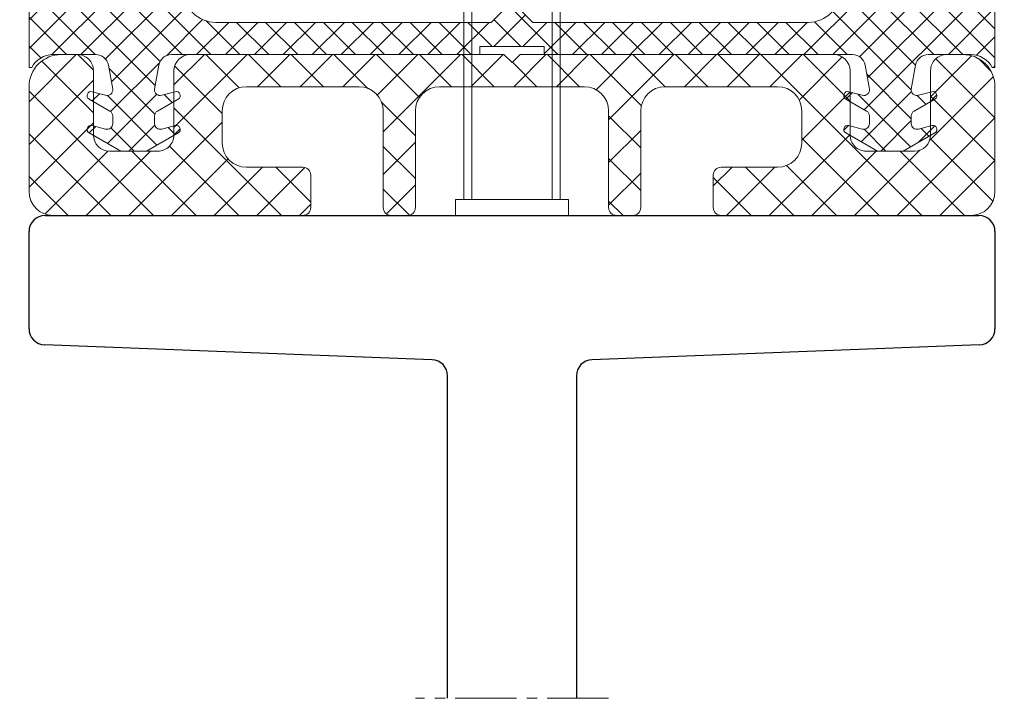
# Model space of a CAD drawing. Units: millimetres. Extents: x 518 to 4952, y -1649 to 714.
# Drawn here: x 865 to 926, y -1396 to -1354 of the extents above; entities that cross this region are included whole.
import ezdxf

# ---------------------------------------------------------------- set-up
doc = ezdxf.new("R2010")
doc.units = ezdxf.units.MM
doc.linetypes.add('MITTE2', pattern=[28.575000000000003, 19.05, -3.175, 3.175, -3.175])
for name, color, linetype, lineweight in [('SX-0-Schnittlinie', 7, 'MITTE2', 13), ('SX-Dichtung-Innen_Kontur', 7, 'Continuous', 18), ('SX-Dichtung-Innen_Schraffur', 150, 'Continuous', 5), ('SX-Gewindebolzen_Kontur', 1, 'Continuous', 9), ('SX-Profil_Kontur', 7, 'Continuous', 25), ('SX-Zwischenleiste_Kontur', 2, 'Continuous', 18), ('SX-Zwischenleiste_Schraffur', 2, 'Continuous', 5)]:
    doc.layers.add(name, color=color, linetype=linetype, lineweight=lineweight)

# ---------------------------------------------------------------- blocks, each defined once
blk = doc.blocks.new('ZL 6053')
at = {"layer": 'SX-Zwischenleiste_Schraffur', "linetype": 'Continuous'}
h = blk.add_hatch(dxfattribs=at)
h.set_pattern_fill('ANSI37', color=256, scale=15, style=0)
h.set_pattern_definition([(45, (-404.1906540587678, -136.6581154390919), (-1.325825214724776, 1.325825214724777), []), (135, (-404.1906540587678, -136.6581154390919), (-1.325825214724777, -1.325825214724776), [])])
edge = h.paths.add_edge_path()
edge.add_line((6.499998000000062, -8), (7.499998000000062, -8))
edge.add_arc((7.499998000000062, -7.5), 0.5, 270, 360)
edge.add_line((7.999998000000062, -7.5), (7.999998000000062, -1.5))
edge.add_arc((9.499998000000062, -1.5), 1.5, 90, 180, ccw=False)
edge.add_line((9.499998000000062, 0), (16.49999800000006, 0))
edge.add_arc((16.49999800000006, -1.5), 1.5, 0, 90, ccw=False)
edge.add_line((17.99999800000006, -1.5), (17.99999800000006, -3.5))
edge.add_arc((16.49999800000006, -3.5), 1.5, -90, 0, ccw=False)
edge.add_line((16.49999800000006, -5), (12.99999400000007, -5))
edge.add_arc((12.99999400000007, -5.5), 0.5, 90, 180)
edge.add_line((12.49999400000007, -5.5), (12.49999400000007, -7.5))
edge.add_arc((12.99999400000007, -7.5), 0.5, 180, 270)
edge.add_line((12.99999400000007, -8), (28.49999500000007, -8))
edge.add_arc((28.49999500000007, -6.5), 1.5, 270, 360)
edge.add_line((29.99999500000007, -6.5), (29.99999500000007, 8.254670831320254e-07))
edge.add_arc((27.99999500000013, 1.000000081519126e-06), 1.999999999999951, 359.9999949999979, 450.0000220000032)
edge.add_line((27.99999423205514, 2.000000999999884), (26.99999716937066, 1.999999999999289))
edge.add_arc((26.99999600000002, 1.000000000000006), 0.9999999999999671, 89.99993299999757, 180.0000110000011)
edge.add_line((25.99999600000007, 0.9999998080137686), (25.99999600000007, -3.000000999999997))
edge.add_arc((24.99999600000007, -3.000000999999991), 0.9999999999999929, 270.0000100000006, 359.9999999999996, ccw=False)
edge.add_line((24.99999617453301, -4.000000999999969), (21.99999617453301, -4))
edge.add_arc((21.99999600000007, -3.000000000000001), 1.000000000000014, 180.0000089999995, 270.000010000001, ccw=False)
edge.add_line((20.99999600000007, -3.000000157079626), (20.99999600000007, 0.9999998080137686))
edge.add_arc((19.98442275211563, 0.9844267551053941), 1.01569264140065, 0.8785188873479488, 89.1214701126523)
edge.add_line((19.99999600000007, 2), (0.4999990000000594, 2))
edge.add_line((0.4999990000000594, 2), (0, 1.5))
edge.add_line((0, 1.5), (-0.4999990000000025, 2))
edge.add_line((-0.4999990000000025, 2), (-19.99999600000001, 2))
edge.add_arc((-19.98442275211557, 0.984426755105393), 1.015692641400651, 90.8785298873477, 179.121481112652)
edge.add_line((-20.99999600000001, 0.9999998080137686), (-20.99999600000001, -3.000000157079626))
edge.add_arc((-21.99999600000001, -3.000000000000001), 1.000000000000012, 269.999989999999, 359.9999910000005, ccw=False)
edge.add_line((-21.99999617453295, -4), (-24.99999617453295, -4.000000999999969))
edge.add_arc((-24.99999600000002, -3.000000999999991), 0.9999999999999934, 180.0000000000004, 269.9999899999994, ccw=False)
edge.add_line((-25.99999600000001, -3.000000999999997), (-25.99999600000001, 0.9999998080137686))
edge.add_arc((-26.99999599999996, 1.000000000000006), 0.9999999999999687, 359.9999889999988, 450.0000670000024)
edge.add_line((-26.9999971693706, 1.999999999999289), (-27.99999423205509, 2.000000999999884))
edge.add_arc((-27.99999500000001, 1.000000024786729e-06), 2.000000000000006, 89.99997799999844, 180.0000050000005)
edge.add_line((-29.99999500000001, 8.254670831320254e-07), (-29.99999500000001, -6.5))
edge.add_arc((-28.49999500000001, -6.5), 1.5, 180, 270)
edge.add_line((-28.49999500000001, -8), (-12.99999400000002, -8))
edge.add_arc((-12.99999400000002, -7.5), 0.5, 270, 360)
edge.add_line((-12.49999400000002, -7.5), (-12.49999400000002, -5.5))
edge.add_arc((-12.99999400000002, -5.5), 0.5, 0, 90)
edge.add_line((-12.99999400000002, -5), (-16.49999800000001, -5))
edge.add_arc((-16.49999800000001, -3.5), 1.5, 180, 270, ccw=False)
edge.add_line((-17.99999800000001, -3.5), (-17.99999800000001, -1.5))
edge.add_arc((-16.49999800000001, -1.5), 1.5, 90, 180, ccw=False)
edge.add_line((-16.49999800000001, 0), (-9.499998000000005, 0))
edge.add_arc((-9.499998000000005, -1.5), 1.5, 0, 90, ccw=False)
edge.add_line((-7.999998000000005, -1.5), (-7.999998000000005, -7.5))
edge.add_arc((-7.499998000000005, -7.5), 0.5, 180, 270)
edge.add_line((-7.499998000000005, -8), (-6.499998000000005, -8))
edge.add_arc((-6.499998000000005, -7.5), 0.5, 270, 360)
edge.add_line((-5.999998000000005, -7.5), (-5.999998000000005, -1.5))
edge.add_arc((-4.499998000000005, -1.5), 1.5, 90, 180, ccw=False)
edge.add_line((-4.499998000000005, 0), (4.499998000000062, 0))
edge.add_arc((4.499998000000062, -1.5), 1.5, 0, 90, ccw=False)
edge.add_line((5.999998000000062, -1.5), (5.999998000000062, -7.5))
edge.add_arc((6.499998000000062, -7.5), 0.5, 180, 270)
at = {"layer": 'SX-Zwischenleiste_Kontur'}
blk.add_lwpolyline([(6.499998000000062, -8), (7.499998000000062, -8, 0.414213562373095), (7.999998000000062, -7.5), (7.999998000000062, -1.5, -0.414213562373095), (9.499998000000062, 0), (16.49999800000006, 0, -0.414213562373095), (17.99999800000006, -1.5), (17.99999800000006, -3.5, -0.414213562373095), (16.49999800000006, -5), (12.99999400000007, -5, 0.414213562373095), (12.49999400000007, -5.5), (12.49999400000007, -7.5, 0.414213562373095), (12.99999400000007, -8), (28.49999500000007, -8, 0.414213562373095), (29.99999500000007, -6.5), (29.99999500000007, 8.254670831320254e-07, 0.4142137003958066), (27.99999423205514, 2.000000999999884), (26.99999716937066, 1.999999999999289, 0.4142139611053498), (25.99999600000007, 0.9999998080137686), (25.99999600000007, -3.000000999999997, -0.4142135112535806), (24.99999617453301, -4.000000999999969), (21.99999617453301, -4, -0.4142135674850531), (20.99999600000007, -3.000000157079626), (20.99999600000007, 0.9999998080137686, 0.405259872983261), (19.99999600000007, 2), (0.4999990000000594, 2), (0, 1.5), (-0.4999990000000025, 2), (-19.99999600000001, 2, 0.4052598729832603), (-20.99999600000001, 0.9999998080137686), (-20.99999600000001, -3.000000157079626, -0.4142135674850532), (-21.99999617453295, -4), (-24.99999617453295, -4.000000999999969, -0.4142135112535806), (-25.99999600000001, -3.000000999999997), (-25.99999600000001, 0.9999998080137686, 0.4142139611053497), (-26.9999971693706, 1.999999999999289), (-27.99999423205509, 2.000000999999884, 0.41421370039579), (-29.99999500000001, 8.254670831320254e-07), (-29.99999500000001, -6.5, 0.414213562373095), (-28.49999500000001, -8), (-12.99999400000002, -8, 0.414213562373095), (-12.49999400000002, -7.5), (-12.49999400000002, -5.5, 0.414213562373095), (-12.99999400000002, -5), (-16.49999800000001, -5, -0.414213562373095), (-17.99999800000001, -3.5), (-17.99999800000001, -1.5, -0.414213562373095), (-16.49999800000001, 0), (-9.499998000000005, 0, -0.414213562373095), (-7.999998000000005, -1.5), (-7.999998000000005, -7.5, 0.414213562373095), (-7.499998000000005, -8), (-6.499998000000005, -8, 0.414213562373095), (-5.999998000000005, -7.5), (-5.999998000000005, -1.5, -0.414213562373095), (-4.499998000000005, 0), (4.499998000000062, 0, -0.414213562373095), (5.999998000000062, -1.5), (5.999998000000062, -7.5, 0.414213562373095)], format="xyb", close=True, dxfattribs=at)
blk = doc.blocks.new('GD 6033')
at = {"layer": 'SX-Dichtung-Innen_Schraffur'}
h = blk.add_hatch(dxfattribs=at)
h.set_pattern_fill('ANSI37', color=256, scale=0.4, style=0)
h.set_pattern_definition([(45, (0, 0), (-0.8980256121069152, 0.8980256121069154), []), (135, (0, 0), (-0.8980256121069154, -0.8980256121069152), [])])
edge = h.paths.add_edge_path()
edge.add_line((25.85633077585544, -0.4999980002644406), (25.85635134977383, -0.4999979999999766))
edge.add_line((25.85635134977383, -0.4999979999999766), (28.49999758112108, -0.5000000000000568))
edge.add_arc((28.49915367465638, -2.001401171528528), 1.501401408699614, 27.850426596833188, 89.96779523384168, ccw=False)
edge.add_line((29.8266480000002, -1.2999989999999), (29.99999800000023, -1.299998999999985))
edge.add_line((29.99999800000023, -1.299998999999985), (29.99999800000023, 6.500002999999992))
edge.add_line((29.99999800000023, 6.500002999999992), (30.55492538025283, 9.647151169461608))
edge.add_arc((30.25948305829337, 9.69924564513056), 0.3000000000000297, 349.9999956619564, 499.9901604952713)
edge.add_line((30.02970284485946, 9.892121391439616), (28.5920352184994, 8.179373259725537))
edge.add_arc((28.36225500000006, 8.372248999999954), 0.3000000000000168, 196.0000560000006, 319.99016200001097, ccw=False)
edge.add_line((28.07387657203981, 8.289557511398243), (27.78909848713283, 9.282694282242431))
edge.add_arc((27.50071999999949, 9.200002999999981), 0.3000000000003607, 16.00001499998748, 164.0001009999779)
edge.add_line((27.21234134545148, 9.28269369839657), (26.78522571108897, 7.793161171758044))
edge.add_arc((26.40072100000043, 7.903415999999993), 0.3999999999999281, 196.0000710000016, 344.0000169999987, ccw=False)
edge.add_line((26.01621645825162, 7.793160581201334), (25.58910056362492, 9.282694015485191))
edge.add_arc((25.30072200000041, 9.200002999999924), 0.3000000000002093, 15.99996199999951, 164.0000480000056)
edge.add_line((25.01234342194357, 9.282693965153612), (24.58522569761863, 7.793160124781934))
edge.add_arc((24.2007210000001, 7.903415000000052), 0.4000000000000946, 195.9999789999946, 344.000009999997, ccw=False)
edge.add_line((23.81621628121411, 7.793160198601583), (23.38909956362522, 9.282694015485191))
edge.add_arc((23.10072100000019, 9.200002999999924), 0.3000000000007011, 15.99996199997258, 164.0000479999848)
edge.add_line((22.81234242194296, 9.28269396515384), (22.38522669377062, 7.793160111360208))
edge.add_arc((22.00072200000108, 7.903414999999995), 0.3999999999997272, 195.9999809999826, 344.00000799999333, ccw=False)
edge.add_line((21.61621728506407, 7.793160185179971), (20.98837937874077, 9.982685535294365))
edge.add_arc((20.70000092452977, 9.899994138237389), 0.3000000000005998, 16.00003781162098, 180.000010810534)
edge.add_line((20.40000092452919, 9.899994081633565), (20.40000200000031, 4.700002000000012))
edge.add_arc((20.59278106196757, 4.693166642062749), 0.1929002043832674, 177.9693170021916, 268.8880949972933)
edge.add_arc((20.57860581899956, 4.745877345775483), 0.2457960600393709, 272.4324553555475, 315.3787518503546)
edge.add_line((20.75355500000023, 4.573226000000062), (21.03388460940732, 4.853555390593215))
edge.add_arc((21.38743800000066, 4.500001999999967), 0.5000000000000241, 90, 135.0000000000069, ccw=False)
edge.add_line((21.38743800000066, 5.000001999999995), (22.18934000000036, 5.000001999999995))
edge.add_arc((22.18934000000036, 4.500001999999967), 0.5000000000000284, 44.99999999999312, 90, ccw=False)
edge.add_line((22.54289339059369, 4.853555390593215), (22.82322330470333, 4.573225304703385))
edge.add_arc((23, 4.750001999999995), 0.250000000000002, 224.9999999999908, 270)
edge.add_arc((23, 4.750001999999995), 0.25, 270, 315.0000000000092)
edge.add_line((23.17677669529667, 4.573225304703385), (23.45710860940699, 4.853555390593215))
edge.add_arc((23.81066200000032, 4.500001999999967), 0.5000000000000241, 90, 135.0000000000069, ccw=False)
edge.add_line((23.81066200000032, 5.000001999999995), (24.38934100000006, 5.000001999999995))
edge.add_arc((24.38934100000006, 4.500001999999967), 0.5000000000000284, 44.99999999999312, 90, ccw=False)
edge.add_line((24.74289439059339, 4.853555390593215), (25.02322330470361, 4.573225304703385))
edge.add_arc((25.19921830241532, 4.748114815088172), 0.2481140464830155, 224.8194860499532, 270.1805139499477)
edge.add_arc((25.2008022955215, 4.74806656260634), 0.2480658600034497, 269.8146934550906, 315.1853922339727)
edge.add_line((25.37677800000029, 4.573226000000176), (25.65710760940692, 4.853555390593215))
edge.add_arc((26.01066100000025, 4.500001999999967), 0.5000000000000241, 90, 135.0000000000069, ccw=False)
edge.add_line((26.01066100000025, 5.000001999999995), (26.58934100000033, 5.000001999999995))
edge.add_arc((26.58934100000033, 4.500001999999967), 0.5000000000000284, 44.99999999999312, 90, ccw=False)
edge.add_line((26.94289439059366, 4.853555390593215), (27.22322430470331, 4.573225304703385))
edge.add_arc((27.39996867200449, 4.749923953315545), 0.2499219554062003, 224.9925886556154, 270.0074113444876)
edge.add_arc((27.40000100000032, 4.750002000000137), 0.2499999999999432, 269.9999999999218, 314.9999999999125)
edge.add_line((27.57677769529664, 4.573225304703271), (27.85710860940708, 4.853555390593215))
edge.add_arc((28.21066200000041, 4.500001999999967), 0.5000000000000241, 90, 135.0000000000069, ccw=False)
edge.add_line((28.21066200000041, 5.000001999999995), (29.14999800000032, 5.000001999999995))
edge.add_arc((29.14846257273172, 4.74846657273136), 0.2515401135169341, 0.349741627043727, 89.65025837296292, ccw=False)
edge.add_arc((29.15045918336364, 4.749518502724271), 0.2495392850395574, -90.10589064298091, 0.11101406591649265, ccw=False)
edge.add_line((29.14999800000032, 4.499979643850622), (20.40000099999997, 4.499979643850793))
edge.add_line((20.40000099999997, 4.499979643850793), (20.40000099999997, 3.5))
edge.add_arc((18.40000099999997, 3.5), 2, -90, 0, ccw=False)
edge.add_line((18.40000099999997, 1.5), (1.300000000000182, 1.5))
edge.add_line((1.300000000000182, 1.5), (0, 2.800000000000011))
edge.add_line((0, 2.800000000000011), (-1.300000000000182, 1.5))
edge.add_line((-1.300000000000182, 1.5), (-18.40000099999997, 1.5))
edge.add_arc((-18.40000099999997, 3.5), 2, 180, 270, ccw=False)
edge.add_line((-20.40000099999997, 3.5), (-20.40000099999997, 4.499979643850793))
edge.add_line((-20.40000099999997, 4.499979643850793), (-29.14999800000032, 4.499979643850622))
edge.add_arc((-29.15045918336364, 4.749518502724243), 0.249539285039537, 179.8889859340769, 270.10589064298097, ccw=False)
edge.add_arc((-29.14846257273166, 4.748466572731445), 0.2515401135169621, 90.34974162704998, 179.6502583729759, ccw=False)
edge.add_line((-29.14999800000032, 5.000002000000109), (-28.21066200000041, 5.000001999999995))
edge.add_arc((-28.21066200000041, 4.500001999999995), 0.5, 44.99999999999079, 90, ccw=False)
edge.add_line((-27.85710860940708, 4.853555390593215), (-27.57677769529664, 4.5732253047033))
edge.add_arc((-27.40000099999997, 4.750001999999938), 0.2500000000000221, 224.9999999999954, 270)
edge.add_arc((-27.39996867200512, 4.749923953315658), 0.2499219554065998, 269.9925886556558, 315.0074113444998)
edge.add_line((-27.22322430470331, 4.573225304703584), (-26.94289439059366, 4.853555390593215))
edge.add_arc((-26.58934100000033, 4.500001999999995), 0.500000000000004, 90, 135.0000000000092, ccw=False)
edge.add_line((-26.58934100000033, 5.000001999999995), (-26.01066100000025, 5.000001999999995))
edge.add_arc((-26.01066100000025, 4.500001999999995), 0.5, 44.99999999999079, 90, ccw=False)
edge.add_line((-25.65710760940692, 4.853555390593215), (-25.37677800000029, 4.573226000000176))
edge.add_arc((-25.2008022955215, 4.748066562606368), 0.2480658600034585, 224.814607766032, 270.1853065449093)
edge.add_arc((-25.19921830241532, 4.7481148150884), 0.2481140464831921, 269.8194860500524, 315.1805139500095)
edge.add_line((-25.02322330470361, 4.573225304703385), (-24.74289439059339, 4.853555390593215))
edge.add_arc((-24.38934100000006, 4.500001999999995), 0.500000000000004, 90, 135.0000000000092, ccw=False)
edge.add_line((-24.38934100000006, 5.000001999999995), (-23.81066200000032, 5.000001999999995))
edge.add_arc((-23.81066200000032, 4.500001999999995), 0.5, 44.99999999999079, 90, ccw=False)
edge.add_line((-23.45710860940699, 4.853555390593215), (-23.17677669529667, 4.573225304703385))
edge.add_arc((-23, 4.750001999999995), 0.250000000000002, 224.9999999999908, 270)
edge.add_arc((-23, 4.750001999999995), 0.25, 270, 315.0000000000092)
edge.add_line((-22.82322330470333, 4.573225304703385), (-22.54289339059369, 4.853555390593215))
edge.add_arc((-22.18934000000036, 4.500001999999995), 0.500000000000004, 90, 135.0000000000092, ccw=False)
edge.add_line((-22.18934000000036, 5.000001999999995), (-21.38743800000066, 5.000001999999995))
edge.add_arc((-21.38743800000066, 4.500001999999995), 0.5, 44.99999999999079, 90, ccw=False)
edge.add_line((-21.03388460940732, 4.853555390593215), (-20.75355500000023, 4.573226000000034))
edge.add_arc((-20.57860581899922, 4.745877345775398), 0.2457960600395558, 224.6212481495801, 267.5675446443748)
edge.add_arc((-20.59278106196791, 4.69316664206238), 0.1929002043831843, 271.1119050028087, 362.0306829979109)
edge.add_line((-20.40000200000077, 4.700001999999984), (-20.40000092452919, 9.899994081633565))
edge.add_arc((-20.70000092452932, 9.899994138237332), 0.3000000000001304, 359.9999891894768, 523.9999621883865)
edge.add_line((-20.98837937873986, 9.982685535294138), (-21.61621728506407, 7.79316018518))
edge.add_arc((-22.00072200000108, 7.903414999999995), 0.3999999999997276, 195.9999920000105, 344.0000190000213, ccw=False)
edge.add_line((-22.38522669377062, 7.79316011136018), (-22.81234242194296, 9.28269396515384))
edge.add_arc((-23.10072099999974, 9.200002999999924), 0.3000000000002265, 15.9999520000391, 164.0000380000452)
edge.add_line((-23.38909956362431, 9.282694015484964), (-23.81621628121411, 7.793160198601527))
edge.add_arc((-24.2007210000001, 7.903415000000024), 0.4000000000001446, 195.9999900000069, 344.0000210000015, ccw=False)
edge.add_line((-24.58522569761863, 7.793160124781878), (-25.01234342194357, 9.282693965153612))
edge.add_arc((-25.30072199999989, 9.200002999999924), 0.2999999999997267, 15.99995200002129, 164.0000380000213)
edge.add_line((-25.58910056362402, 9.282694015484964), (-26.01621645825162, 7.793160581201334))
edge.add_arc((-26.40072100000043, 7.903416000000021), 0.3999999999999211, 195.9999830000052, 343.9999289999945, ccw=False)
edge.add_line((-26.78522571108897, 7.793161171758044), (-27.21234134545148, 9.2826936983966))
edge.add_arc((-27.50071999999898, 9.20000300000001), 0.299999999999904, 15.99989900004898, 163.9999850000333)
edge.add_line((-27.78909848713192, 9.282694282242232), (-28.07387657203981, 8.289557511398272))
edge.add_arc((-28.36225500000006, 8.372248999999982), 0.2999999999999902, 220.0098379999808, 343.99994399999946, ccw=False)
edge.add_line((-28.5920352184994, 8.179373259725622), (-30.02970284485946, 9.89212139143956))
edge.add_arc((-30.25948305829337, 9.699245645130532), 0.2999999999999978, 40.00983950472451, 190.0000043380383)
edge.add_line((-30.55492538025283, 9.647151169461608), (-29.99999800000023, 6.500002999999992))
edge.add_line((-29.99999800000023, 6.500002999999992), (-29.99999800000023, -1.299998999999985))
edge.add_line((-29.99999800000023, -1.299998999999985), (-29.82664800000066, -1.299999000000042))
edge.add_arc((-28.49915367465701, -2.001401171528414), 1.501401408699322, 90.03220476613438, 152.1495734031724, ccw=False)
edge.add_line((-28.49999758112108, -0.5000000000002274), (-25.85633077585544, -0.4999980002645259))
edge.add_line((-25.85633077585544, -0.4999980002645259), (-25.85635134977383, -0.4999979999998914))
edge.add_arc((-25.85635134977389, -1.299997999999732), 0.7999999999998408, 10.091397316623272, 89.99999999999591, ccw=False)
edge.add_line((-25.0687277503016, -1.159822875408736), (-24.80196474137711, -2.658725351209966))
edge.add_arc((-25.15004740475615, -2.695310313353446), 0.3500000000001283, -104.99999999999062, 5.999999999964928, ccw=False)
edge.add_line((-25.240634070542, -3.033384352554719), (-26.08000996554256, -2.808474259343143))
edge.add_arc((-26.14471472681817, -3.049955715915416), 0.2500000000000003, 75.00000000000556, 240.0000000000027)
edge.add_line((-26.26971472681817, -3.26646206686155), (-24.97504741733974, -4.013938586499961))
edge.add_arc((-25.15004741733947, -4.317047477824588), 0.3499999999999268, 2.7910118660656735e-11, 60.00000000004468, ccw=False)
edge.add_line((-24.80004741733956, -4.317047477824417), (-24.80004741734001, -4.795310309981744))
edge.add_arc((-25.15004741733992, -4.795310309981801), 0.3499999999999091, -104.9999999999979, 9.322320693172514e-12, ccw=False)
edge.add_line((-25.24063408312577, -5.133384349182904), (-26.08000996554256, -4.908474259343166))
edge.add_arc((-26.14471472681817, -5.149955715915439), 0.2500000000000003, 75.00000000000556, 240.0000000000027)
edge.add_line((-26.26971472681817, -5.366462066861573), (-24.30644613660024, -6.499955715915462))
edge.add_line((-24.30644613660024, -6.499955715915462), (-22.69364869807941, -6.499955715915462))
edge.add_line((-22.69364869807941, -6.499955715915462), (-20.73038010786149, -5.366462066861573))
edge.add_arc((-20.85538010786149, -5.149955715915439), 0.2500000000000205, 299.9999999999973, 464.9999999999945)
edge.add_line((-20.9200848691371, -4.908474259343166), (-21.75946075155389, -5.13338434918299))
edge.add_arc((-21.85004741733974, -4.795310309981858), 0.349999999999951, 179.9999999999814, 284.99999999999665, ccw=False)
edge.add_line((-22.20004741733965, -4.795310309981744), (-22.20004741733965, -4.317047477824417))
edge.add_arc((-21.85004741733974, -4.317047477824474), 0.3499999999999091, 119.99999999995771, 179.9999999999907, ccw=False)
edge.add_line((-22.02504741733947, -4.013938586499876), (-20.73038010786149, -3.26646206686155))
edge.add_arc((-20.85538010786149, -3.049955715915416), 0.2500000000000205, 299.9999999999973, 464.9999999999945)
edge.add_line((-20.9200848691371, -2.808474259343143), (-21.75946076413766, -3.033384352554776))
edge.add_arc((-21.85004742992345, -2.695310313353787), 0.349999999999799, 173.9999999999542, 284.99999999999363, ccw=False)
edge.add_line((-22.1981300933021, -2.658725351209853), (-21.93136708437714, -1.159822875408793))
edge.add_arc((-21.14374348490486, -1.299997999999732), 0.7999999999998507, 90.00000000000409, 169.9086026833806, ccw=False)
edge.add_line((-21.14374348490492, -0.4999979999998914), (-2, -0.5))
edge.add_line((-2, -0.5), (-2, 0))
edge.add_line((-2, 0), (2, 0))
edge.add_line((2, 0), (2, -0.5))
edge.add_line((2, -0.5), (21.14374348490492, -0.4999979999998914))
edge.add_arc((21.14374348490486, -1.299997999999732), 0.7999999999998408, 10.091397316623272, 89.99999999999591, ccw=False)
edge.add_line((21.93136708437714, -1.159822875408736), (22.1981300933021, -2.658725351209853))
edge.add_arc((21.85004742992345, -2.69531031335373), 0.3499999999997742, -104.99999999999608, 6.0000000000364935, ccw=False)
edge.add_line((21.75946076413766, -3.033384352554663), (20.9200848691371, -2.808474259343143))
edge.add_arc((20.85538010786149, -3.049955715915416), 0.2500000000000003, 75.00000000000556, 239.9999999999994)
edge.add_line((20.73038010786149, -3.266462066861521), (22.02504741733947, -4.013938586499876))
edge.add_arc((21.85004741733979, -4.317047477824445), 0.3499999999998491, 4.604316927725449e-12, 60.00000000004809, ccw=False)
edge.add_line((22.20004741733965, -4.317047477824417), (22.20004741733965, -4.795310309981744))
edge.add_arc((21.85004741733974, -4.795310309981858), 0.3499999999999091, -104.9999999999979, 1.858779796748422e-11, ccw=False)
edge.add_line((21.75946075155389, -5.133384349182961), (20.9200848691371, -4.908474259343166))
edge.add_arc((20.85538010786149, -5.149955715915439), 0.2500000000000003, 75.00000000000556, 239.9999999999994)
edge.add_line((20.73038010786149, -5.366462066861544), (22.69364869807941, -6.499955715915462))
edge.add_line((22.69364869807941, -6.499955715915462), (24.30644613660024, -6.499955715915462))
edge.add_line((24.30644613660024, -6.499955715915462), (26.26971472681817, -5.366462066861573))
edge.add_arc((26.14471472681817, -5.149955715915439), 0.2500000000000205, 299.9999999999973, 464.9999999999927)
edge.add_line((26.08000996554256, -4.908474259343137), (25.24063408312577, -5.133384349182904))
edge.add_arc((25.15004741733992, -4.795310309981801), 0.3499999999999235, 179.9999999999907, 284.99999999999784, ccw=False)
edge.add_line((24.80004741734001, -4.795310309981744), (24.80004741733956, -4.317047477824417))
edge.add_arc((25.15004741733941, -4.317047477824531), 0.3499999999998522, 119.99999999994961, 179.9999999999814, ccw=False)
edge.add_line((24.97504741733974, -4.013938586499933), (26.26971472681817, -3.26646206686155))
edge.add_arc((26.14471472681817, -3.049955715915416), 0.2500000000000205, 299.9999999999973, 464.9999999999927)
edge.add_line((26.08000996554256, -2.808474259343114), (25.240634070542, -3.033384352554719))
edge.add_arc((25.15004740475609, -2.695310313353446), 0.350000000000103, 174.0000000000341, 284.99999999999955, ccw=False)
edge.add_line((24.80196474137711, -2.658725351209966), (25.0687277503016, -1.159822875408736))
edge.add_arc((25.85635134977383, -1.299997999999817), 0.7999999999998196, 90, 169.9086026833699, ccw=False)
edge.add_line((25.85635134977383, -0.4999979999999766), (25.85633077585544, -0.4999980002644406))
at = {"layer": 'SX-Dichtung-Innen_Kontur'}
blk.add_lwpolyline([(2, 0), (2, -0.5), (21.14374348490492, -0.4999979999998914, -0.3635186735237169), (21.93136708437714, -1.159822875408736), (22.1981300933021, -2.658725351209853, -0.5261254514922156), (21.75946076413766, -3.033384352554663), (20.9200848691371, -2.808474259343143, 0.8769764629927098), (20.73038010786149, -3.266462066861521), (22.02504741733947, -4.013938586499876, -0.2679491924313257), (22.20004741733965, -4.317047477824417), (22.20004741733965, -4.795310309981744, -0.4931454260313934), (21.75946075155389, -5.133384349182961), (20.9200848691371, -4.908474259343166, 0.8769764629927098), (20.73038010786149, -5.366462066861544), (22.69364869807941, -6.499955715915462), (24.30644613660024, -6.499955715915462), (26.26971472681817, -5.366462066861573, 0.876976462992722), (26.08000996554256, -4.908474259343137), (25.24063408312577, -5.133384349182904, -0.4931454260313111), (24.80004741734001, -4.795310309981744), (24.80004741733956, -4.317047477824417, -0.2679491924312714), (24.97504741733974, -4.013938586499933), (26.26971472681817, -3.26646206686155, 0.876976462992722), (26.08000996554256, -2.808474259343114), (25.240634070542, -3.033384352554719, -0.5261254514918418), (24.80196474137711, -2.658725351209966), (25.0687277503016, -1.159822875408736, -0.3635186735236939), (25.85635134977383, -0.4999979999999766), (25.85633077585544, -0.4999980002644406), (25.85635134977383, -0.4999979999999766), (28.49999758112108, -0.5000000000000568, -0.2778761261125606), (29.8266480000002, -1.2999989999999), (29.99999800000023, -1.299998999999985), (29.99999800000023, 6.500002999999992), (30.55492538025283, 9.647151169461608, 0.7672588088432776), (30.02970284485946, 9.892121391439616), (28.5920352184994, 8.179373259725537, -0.6008018637575977), (28.07387657203981, 8.289557511398243), (27.78909848713283, 9.282694282242431, 0.7535546384296442), (27.21234134545148, 9.28269369839657), (26.78522571108897, 7.793161171758044, -0.7535536806883698), (26.01621645825162, 7.793160581201334), (25.58910056362492, 9.282694015485191, 0.75355463842968), (25.01234342194357, 9.282693965153612), (24.58522569761863, 7.793160124781934, -0.7535542621741023), (23.81621628121411, 7.793160198601583), (23.38909956362522, 9.282694015485191, 0.753554638429722), (22.81234242194296, 9.28269396515384), (22.38522669377062, 7.793160111360208, -0.753554234810119), (21.61621728506407, 7.793160185179971), (20.98837937874077, 9.982685535294365, 0.8692865309741671), (20.40000092452919, 9.899994081633565), (20.40000200000031, 4.700002000000012, 0.4189181478954347), (20.58903779777893, 4.50030276046661, 0.189613170819886), (20.75355500000023, 4.573226000000062), (21.03388460940732, 4.853555390593215, -0.1989123673796894), (21.38743800000066, 5.000001999999995), (22.18934000000036, 5.000001999999995, -0.1989123673796893), (22.54289339059369, 4.853555390593215), (22.82322330470333, 4.573225304703385, 0.1989123673796997), (23, 4.500001999999995, 0.1989123673796998), (23.17677669529667, 4.573225304703385), (23.45710860940699, 4.853555390593215, -0.1989123673796894), (23.81066200000032, 5.000001999999995), (24.38934100000006, 5.000001999999995, -0.1989123673796893), (24.74289439059339, 4.853555390593215), (25.02322330470361, 4.573225304703385, 0.2005504912038), (25.20000000000027, 4.500001999999853, 0.2005943859360669), (25.37677800000029, 4.573226000000176), (25.65710760940692, 4.853555390593215, -0.1989123673796894), (26.01066100000025, 5.000001999999995), (26.58934100000033, 5.000001999999995, -0.1989123673796893), (26.94289439059366, 4.853555390593215), (27.22322430470331, 4.573225304703385, 0.1989796034121276), (27.40000099999997, 4.500002000000194, 0.1989123673796365), (27.57677769529664, 4.573225304703271), (27.85710860940708, 4.853555390593215, -0.1989123673796894), (28.21066200000041, 5.000001999999995), (29.14999800000032, 5.000001999999995, -0.4106423419170161), (29.39999800000032, 4.750001999999995, -0.4153228038005483), (29.14999800000032, 4.499979643850622), (20.40000099999997, 4.499979643850793), (20.40000099999997, 3.5, -0.414213562373095), (18.40000099999997, 1.5), (1.300000000000182, 1.5), (0, 2.800000000000011), (-1.300000000000182, 1.5), (-18.40000099999997, 1.5, -0.414213562373095), (-20.40000099999997, 3.5), (-20.40000099999997, 4.499979643850793), (-29.14999800000032, 4.499979643850622, -0.4153228038005818), (-29.39999800000032, 4.750001999999995, -0.4106423419170497), (-29.14999800000032, 5.000002000000109), (-28.21066200000041, 5.000001999999995, -0.1989123673796998), (-27.85710860940708, 4.853555390593215), (-27.57677769529664, 4.5732253047033, 0.1989123673796789), (-27.40000099999997, 4.50000199999991, 0.1989796034120206), (-27.22322430470331, 4.573225304703584), (-26.94289439059366, 4.853555390593215, -0.1989123673796998), (-26.58934100000033, 5.000001999999995), (-26.01066100000025, 5.000001999999995, -0.1989123673796998), (-25.65710760940692, 4.853555390593215), (-25.37677800000029, 4.573226000000176, 0.2005943859360247), (-25.20000000000027, 4.500001999999881, 0.2005504912036304), (-25.02322330470361, 4.573225304703385), (-24.74289439059339, 4.853555390593215, -0.1989123673796998), (-24.38934100000006, 5.000001999999995), (-23.81066200000032, 5.000001999999995, -0.1989123673796998), (-23.45710860940699, 4.853555390593215), (-23.17677669529667, 4.573225304703385, 0.1989123673796997), (-23, 4.500001999999995, 0.1989123673796998), (-22.82322330470333, 4.573225304703385), (-22.54289339059369, 4.853555390593215, -0.1989123673796998), (-22.18934000000036, 5.000001999999995), (-21.38743800000066, 5.000001999999995, -0.1989123673796998), (-21.03388460940732, 4.853555390593215), (-20.75355500000023, 4.573226000000034, 0.1896131708198295), (-20.58903779777893, 4.500302760466354, 0.4189181478954373), (-20.40000200000077, 4.700001999999984), (-20.40000092452919, 9.899994081633565, 0.8692865309741405), (-20.98837937873986, 9.982685535294138), (-21.61621728506407, 7.79316018518, -0.7535542348101728), (-22.38522669377062, 7.79316011136018), (-22.81234242194296, 9.28269396515384, 0.7535546384297513), (-23.38909956362431, 9.282694015484964), (-23.81621628121411, 7.793160198601527, -0.7535542621740484), (-24.58522569761863, 7.793160124781878), (-25.01234342194357, 9.282693965153612, 0.7535546384297095), (-25.58910056362402, 9.282694015484964), (-26.01621645825162, 7.793160581201334, -0.7535536806882626), (-26.78522571108897, 7.793161171758044), (-27.21234134545148, 9.2826936983966, 0.7535546384296022), (-27.78909848713192, 9.282694282242232), (-28.07387657203981, 8.289557511398272, -0.6008018637575914), (-28.5920352184994, 8.179373259725622), (-30.02970284485946, 9.89212139143956, 0.7672588088433352), (-30.55492538025283, 9.647151169461608), (-29.99999800000023, 6.500002999999992), (-29.99999800000023, -1.299998999999985), (-29.82664800000066, -1.299999000000042, -0.2778761261126989), (-28.49999758112108, -0.5000000000002274), (-25.85633077585544, -0.4999980002645259), (-25.85635134977383, -0.4999979999998914, -0.363518673523707), (-25.0687277503016, -1.159822875408736), (-24.80196474137711, -2.658725351209966, -0.5261254514917537), (-25.240634070542, -3.033384352554719), (-26.08000996554256, -2.808474259343143, 0.876976462992735), (-26.26971472681817, -3.26646206686155), (-24.97504741733974, -4.013938586499961, -0.267949192431201), (-24.80004741733956, -4.317047477824417), (-24.80004741734001, -4.795310309981744, -0.4931454260313429), (-25.24063408312577, -5.133384349182904), (-26.08000996554256, -4.908474259343166, 0.876976462992735), (-26.26971472681817, -5.366462066861573), (-24.30644613660024, -6.499955715915462), (-22.69364869807941, -6.499955715915462), (-20.73038010786149, -5.366462066861573, 0.876976462992735), (-20.9200848691371, -4.908474259343166), (-21.75946075155389, -5.13338434918299, -0.4931454260314186), (-22.20004741733965, -4.795310309981744), (-22.20004741733965, -4.317047477824417, -0.2679491924312771), (-22.02504741733947, -4.013938586499876), (-20.73038010786149, -3.26646206686155, 0.876976462992735), (-20.9200848691371, -2.808474259343143), (-21.75946076413766, -3.033384352554776, -0.526125451492286), (-22.1981300933021, -2.658725351209853), (-21.93136708437714, -1.159822875408793, -0.3635186735237367), (-21.14374348490492, -0.4999979999998914), (-2, -0.5), (-2, 0)], format="xyb", close=True, dxfattribs=at)
blk = doc.blocks.new('Z 0038 (25mm)')
at = {"layer": 'SX-Gewindebolzen_Kontur'}
for p, q in [((-2.500000000000014, 25), (-3.000000000000014, 24)), ((-2.5, 1), (-2.500000000000014, 25)), ((-0.5000000000000142, 25), (-2.500000000000014, 25)), ((-0.5000000000000142, 22.5), (-0.5000000000000142, 25)), ((2.499999999999986, 25), (0.4999999999999858, 25)), ((0.4999999999999858, 25), (0.4999999999999858, 22.5)), ((2.5, 1), (2.499999999999986, 25)), ((2.999999999999986, 24), (2.499999999999986, 25)), ((-3.000000000000014, 24), (-0.5000000000000142, 24)), ((-3.000000000000014, 24), (-3, 1)), ((0.4999999999999858, 24), (2.999999999999986, 24)), ((3, 1), (2.999999999999986, 24)), ((0.4999999999999858, 22.5), (-0.5000000000000142, 22.5)), ((-3.5, 1), (0, 1)), ((-3.5, 0), (-3.5, 1)), ((0, 1), (3.5, 1)), ((3.5, 1), (3.5, -3.410605131648481e-13)), ((-3.5, 0), (0, 0)), ((0, 0), (3.5, -3.410605131648481e-13))]:
    blk.add_line(p, q, dxfattribs=at)
blk = doc.blocks.new('T-Profil60')
at = {"layer": 'SX-Profil_Kontur'}
for p, q in [((4145.850743336862, 954.0200623011795), (4203.850743336862, 954.0200633011794)), ((4144.850743336862, 946.9823403011794), (4144.850743336862, 953.0200623011795)), ((4204.850743336862, 953.0200633011794), (4204.850743336862, 946.9823403011794)), ((4169.889176336862, 945.0570463011795), (4145.812310336862, 945.9830793011795)), ((4203.889176336862, 945.9830793011795), (4179.812310336862, 945.0570463011795)), ((4170.850743336862, 924.0200628011793), (4170.850743336862, 944.0577853011794)), ((4178.850743336862, 944.0577853011794), (4178.850743336862, 924.0200628011793))]:
    blk.add_line(p, q, dxfattribs=at)
for centre, start, end in [((4145.850743336862, 953.0200623011795), 90, 180), ((4203.850743336862, 953.0200633011794), 0, 90), ((4145.850743336862, 946.9823403011794), 180, 267.797402), ((4203.850743336862, 946.9823403011794), 272.202598, 0), ((4169.850743336862, 944.0577853011794), 0, 87.79740199999996), ((4179.850743336862, 944.0577853011794), 92.20259800000004, 180)]:
    blk.add_arc(centre, 1, start, end, dxfattribs=at)

msp = doc.modelspace()

# ---------------------------------------------------------------- linework, layer by layer
at = {"layer": 'SX-0-Schnittlinie', "ltscale": 0.2}
msp.add_line((901.6187727904081, -1396.464552986578), (889.6187727904081, -1396.464552986579), dxfattribs=at)

# ---------------------------------------------------------------- block references
at = {"layer": 'SX-Dichtung-Innen_Kontur'}
msp.add_blockref('GD 6033', (895.6187727904081, -1355.964554986578), dxfattribs=at)
at = {"layer": 'SX-Gewindebolzen_Kontur'}
msp.add_blockref('Z 0038 (25mm)', (895.6187727904081, -1366.464552986578), dxfattribs=at)
at = {"layer": 'SX-Profil_Kontur'}
msp.add_blockref('T-Profil60', (-3279.231970546454, -2320.484615787758), dxfattribs=at)
at = {"layer": 'SX-Zwischenleiste_Kontur'}
msp.add_blockref('ZL 6053', (895.6187727904081, -1358.464552986578), dxfattribs=at)

doc.saveas('drawing.dxf')
